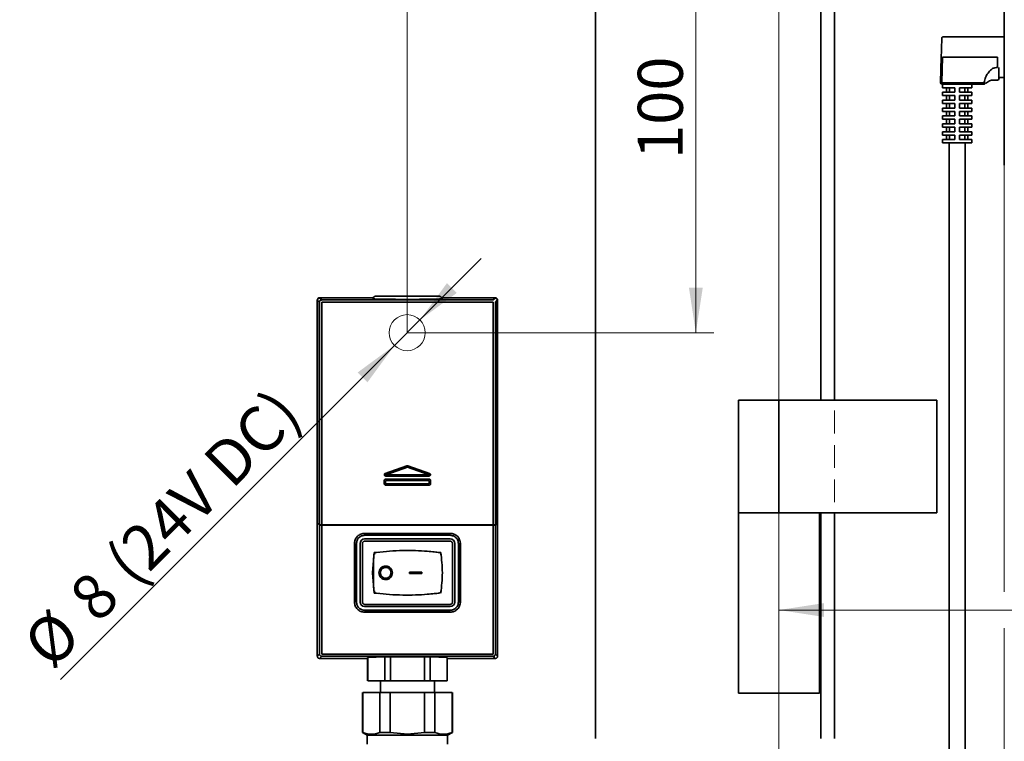
# Model space of a CAD drawing. Units: millimetres. Extents: x -219 to 571, y 0 to 293.
# Drawn here: x 165 to 220, y 80 to 120 of the extents above; entities that cross this region are included whole.
import ezdxf

# ---------------------------------------------------------------- set-up
doc = ezdxf.new("R2010")
doc.units = ezdxf.units.MM
doc.linetypes.add('CENTERX2', pattern=[20.32, 12.7, -2.54, 2.54, -2.54])
doc.linetypes.add('HIDDEN', pattern=[1.905, 1.27, -0.635])
doc.styles.add('SLDTEXTSTYLE0', font='TXT', dxfattribs={"width": 0.605})
doc.dimstyles.new('SLDDIMSTYLE0', dxfattribs={"dimtxt": 2.5, "dimasz": 2.5, "dimexe": 0, "dimexo": 0.0625, "dimtad": 1, "dimlfac": 4, "dimrnd": 1e-09, "dimzin": 12, "dimdsep": 46, "dimtxsty": 'SLDTEXTSTYLE0', "dimsah": 1, "dimcen": 0.09, "dimadec": 0, "dimazin": 3, "dimtfac": 1, "dimtdec": 3, "dimtofl": 0, "dimtmove": 0, "dimatfit": 3, "dimfxl": 0, "dimfrac": 2, "dimtolj": 1, "dimtzin": 12, "dimarcsym": 0})
doc.dimstyles.new('SLDDIMSTYLE2', dxfattribs={"dimtxt": 2.5, "dimasz": 2.5, "dimexe": 0, "dimexo": 0.0625, "dimtad": 1, "dimlfac": 4, "dimrnd": 1e-09, "dimzin": 12, "dimdsep": 46, "dimtxsty": 'SLDTEXTSTYLE0', "dimsah": 1, "dimcen": 0.09, "dimadec": 0, "dimazin": 3, "dimtol": 1, "dimtp": 1, "dimtm": 1, "dimtfac": 1, "dimtdec": 0, "dimtofl": 0, "dimtmove": 0, "dimatfit": 3, "dimfxl": 0, "dimfrac": 2, "dimtolj": 1, "dimarcsym": 0})
doc.dimstyles.new('SLDDIMSTYLE3', dxfattribs={"dimtxt": 2.5, "dimasz": 2.5, "dimexe": 0, "dimexo": 0.0625, "dimtad": 1, "dimdec": 0, "dimlfac": 4, "dimrnd": 1e-09, "dimzin": 12, "dimdsep": 46, "dimtxsty": 'SLDTEXTSTYLE0', "dimsah": 1, "dimcen": 0.09, "dimadec": 0, "dimazin": 3, "dimtfac": 1, "dimtdec": 3, "dimtofl": 0, "dimtmove": 0, "dimatfit": 3, "dimfxl": 0, "dimfrac": 2, "dimtolj": 1, "dimtzin": 12, "dimarcsym": 0})
doc.dimstyles.new('SLDDIMSTYLE5', dxfattribs={"dimtxt": 2.5, "dimasz": 2.5, "dimexe": 0, "dimexo": 0.0625, "dimtad": 1, "dimlfac": 4, "dimrnd": 1e-09, "dimzin": 12, "dimdsep": 46, "dimtxsty": 'SLDTEXTSTYLE0', "dimsah": 1, "dimcen": 0, "dimadec": 0, "dimazin": 3, "dimtfac": 1, "dimtdec": 3, "dimtmove": 0, "dimatfit": 3, "dimfxl": 0, "dimfrac": 2, "dimtolj": 1, "dimtzin": 12, "dimarcsym": 0})

# ---------------------------------------------------------------- blocks, each defined once
blk = doc.blocks.new('_D_11')
at = {"color": 250, "linetype": 'Continuous', "lineweight": 18}
for p, q in [((187.257, 103.536), (190.657, 106.936)), ((185.843, 102.122), (187.257, 103.536)), ((185.843, 102.122), (167.306, 83.586))]:
    blk.add_line(p, q, dxfattribs=at)
for points in [[(187.257, 103.536), (189.297, 105.032), (188.753, 105.576)], [(185.843, 102.122), (183.803, 100.626), (184.347, 100.082)]]:
    blk.add_solid(points, dxfattribs=at)
at = {"color": 250, "linetype": 'Continuous', "lineweight": 18, "char_height": 2.5, "attachment_point": 1, "rotation": 45, "style": 'SLDTEXTSTYLE0'}
for s, insert in [('(24V DC)', (169.635, 90.439)), ('8', (167.622, 88.425)), ('%%c', (165.049, 85.843))]:
    blk.add_mtext(s, dxfattribs=dict(at, insert=insert))
blk = doc.blocks.new('_D_12')
at = {"color": 250, "linetype": 'Continuous', "lineweight": 18}
for p, q in [((186.55, 102.829), (186.55, 148.868)), ((207.175, 94.829), (207.175, 148.868)), ((186.55, 147.868), (207.175, 147.868))]:
    blk.add_line(p, q, dxfattribs=at)
for points in [[(186.55, 147.868), (189.05, 147.484), (189.05, 148.253)], [(207.175, 147.868), (204.675, 148.253), (204.675, 147.484)]]:
    blk.add_solid(points, dxfattribs=at)
at = {"color": 250, "linetype": 'Continuous', "lineweight": 18, "insert": (194.953, 151.091), "char_height": 2.5, "attachment_point": 1, "style": 'SLDTEXTSTYLE0'}
blk.add_mtext('90', dxfattribs=at)
blk = doc.blocks.new('_D_13')
at = {"color": 250, "linetype": 'Continuous', "lineweight": 18}
for p, q in [((209.675, 127.829), (201.562, 127.829)), ((202.562, 102.829), (202.562, 127.829)), ((186.55, 102.829), (203.562, 102.829))]:
    blk.add_line(p, q, dxfattribs=at)
for points in [[(202.562, 127.829), (202.177, 125.329), (202.947, 125.329)], [(202.562, 102.829), (202.947, 105.329), (202.177, 105.329)]]:
    blk.add_solid(points, dxfattribs=at)
at = {"color": 250, "linetype": 'Continuous', "lineweight": 18, "insert": (199.339, 112.465), "char_height": 2.5, "attachment_point": 1, "rotation": 90, "style": 'SLDTEXTSTYLE0'}
blk.add_mtext('100', dxfattribs=at)
blk = doc.blocks.new('_D_14')
at = {"color": 250, "linetype": 'Continuous', "lineweight": 18}
for p, q in [((219.677, 113.473), (219.677, 88.447)), ((219.677, 86.447), (219.677, 74.719)), ((207.175, 80.829), (207.175, 74.719)), ((207.175, 75.719), (219.677, 75.719))]:
    blk.add_line(p, q, dxfattribs=at)
for points in [[(207.175, 75.719), (209.675, 75.335), (209.675, 76.104)], [(219.677, 75.719), (217.177, 76.104), (217.177, 75.335)]]:
    blk.add_solid(points, dxfattribs=at)
at = {"color": 250, "linetype": 'Continuous', "lineweight": 18, "insert": (211.516, 78.942), "char_height": 2.5, "attachment_point": 1, "style": 'SLDTEXTSTYLE0'}
blk.add_mtext('50', dxfattribs=at)
blk = doc.blocks.new('_D_16')
at = {"color": 250, "linetype": 'Continuous', "lineweight": 18}
for p, q in [((242.675, 112.579), (242.675, 86.447)), ((207.175, 87.447), (242.675, 87.447))]:
    blk.add_line(p, q, dxfattribs=at)
for points in [[(207.175, 87.447), (209.675, 87.063), (209.675, 87.832)], [(242.675, 87.447), (240.175, 87.832), (240.175, 87.063)]]:
    blk.add_solid(points, dxfattribs=at)
at = {"color": 250, "linetype": 'Continuous', "lineweight": 18, "char_height": 2.5, "attachment_point": 1, "style": 'SLDTEXTSTYLE0'}
for s, insert in [('142', (220.848, 90.67)), ('±1', (227.514, 90.67))]:
    blk.add_mtext(s, dxfattribs=dict(at, insert=insert))
blk = doc.blocks.new('_D_18')
at = {"color": 250, "linetype": 'Continuous', "lineweight": 18}
for p, q in [((207.175, 94.829), (207.175, 151.644)), ((234.675, 148.868), (234.675, 151.644)), ((207.175, 150.644), (234.675, 150.644)), ((234.675, 133.581), (234.675, 146.868))]:
    blk.add_line(p, q, dxfattribs=at)
for points in [[(207.175, 150.644), (209.675, 150.259), (209.675, 151.029)], [(234.675, 150.644), (232.175, 151.029), (232.175, 150.259)]]:
    blk.add_solid(points, dxfattribs=at)
at = {"color": 250, "linetype": 'Continuous', "lineweight": 18, "char_height": 2.5, "attachment_point": 1, "style": 'SLDTEXTSTYLE0'}
for s, insert in [('±1', (222.352, 153.867)), ('110', (215.685, 153.867))]:
    blk.add_mtext(s, dxfattribs=dict(at, insert=insert))
blk = doc.blocks.new('_D_20')
at = {"color": 250, "linetype": 'Continuous', "lineweight": 18}
for p, q in [((207.175, 94.829), (207.175, 145.743)), ((232.1, 134.842), (232.1, 145.743)), ((207.175, 144.743), (232.1, 144.743))]:
    blk.add_line(p, q, dxfattribs=at)
for points in [[(207.175, 144.743), (209.675, 144.359), (209.675, 145.128)], [(232.1, 144.743), (229.6, 145.128), (229.6, 144.359)]]:
    blk.add_solid(points, dxfattribs=at)
at = {"color": 250, "linetype": 'Continuous', "lineweight": 18, "insert": (216.773, 147.966), "char_height": 2.5, "attachment_point": 1, "style": 'SLDTEXTSTYLE0'}
blk.add_mtext('100', dxfattribs=at)

msp = doc.modelspace()

# ---------------------------------------------------------------- linework, layer by layer
at = {"color": 7, "linetype": 'Continuous', "lineweight": 35}
for p, q in [((196.9981, 140.3291), (196.9981, 80.3291)), ((209.4981, 99.0791), (209.4981, 127.8291)), ((210.2481, 127.0791), (210.2481, 99.0791)), ((219.6749, 122.435), (219.6749, 113.4732)), ((219.6729, 119.2402), (216.287, 119.2402)), ((219.6749, 119.2402), (219.6729, 119.2402)), ((216.1265, 116.7187), (216.1754, 118.1179)), ((219.3729, 116.9152), (219.3729, 117.5343)), ((219.4479, 116.9902), (219.6729, 116.9902)), ((219.6729, 116.9902), (219.6749, 116.9903)), ((216.2264, 116.6152), (218.5341, 116.6152)), ((216.2479, 116.6152), (216.2479, 116.4152)), ((216.4729, 116.4315), (216.4729, 116.1472)), ((216.4762, 116.1652), (216.4762, 116.4152)), ((216.6274, 116.4152), (216.6274, 116.1652)), ((216.9354, 116.4152), (216.9354, 116.1652)), ((217.1854, 116.1652), (217.1854, 116.4152)), ((217.4934, 116.1652), (217.4934, 116.4152)), ((217.6445, 116.4152), (217.6445, 116.1652)), ((217.6479, 116.149), (217.6479, 116.4333)), ((217.8729, 116.4152), (217.8729, 116.6152)), ((219.0915, 116.8402), (219.2979, 116.8402)), ((216.2479, 116.1652), (216.2479, 115.9777)), ((216.4729, 115.994), (216.4729, 115.7097)), ((216.4762, 115.7277), (216.4762, 115.9777)), ((216.6274, 115.9777), (216.6274, 115.7277)), ((216.9354, 115.9777), (216.9354, 115.7277)), ((217.1854, 115.7277), (217.1854, 115.9777)), ((217.4934, 115.7277), (217.4934, 115.9777)), ((217.6445, 115.9777), (217.6445, 115.7277)), ((217.6479, 115.7115), (217.6479, 115.9958)), ((217.8729, 115.9777), (217.8729, 116.1652)), ((216.2479, 115.7277), (216.2479, 115.5402)), ((216.2479, 115.2902), (216.2479, 115.1027)), ((216.4729, 115.5565), (216.4729, 115.2722)), ((216.4762, 115.2902), (216.4762, 115.5402)), ((216.6274, 115.5402), (216.6274, 115.2902)), ((216.9354, 115.5402), (216.9354, 115.2902)), ((217.1854, 115.2902), (217.1854, 115.5402)), ((217.4934, 115.2902), (217.4934, 115.5402)), ((217.6445, 115.5402), (217.6445, 115.2902)), ((217.6479, 115.274), (217.6479, 115.5583)), ((217.8729, 115.5402), (217.8729, 115.7277)), ((217.8729, 115.1027), (217.8729, 115.2902)), ((216.2479, 114.8527), (216.2479, 114.6652)), ((216.4729, 115.119), (216.4729, 114.8347)), ((216.4762, 114.8527), (216.4762, 115.1027)), ((216.6274, 115.1027), (216.6274, 114.8527)), ((216.9354, 115.1027), (216.9354, 114.8527)), ((217.1854, 114.8527), (217.1854, 115.1027)), ((217.4934, 114.8527), (217.4934, 115.1027)), ((217.6445, 115.1027), (217.6445, 114.8527)), ((217.6479, 114.8365), (217.6479, 115.1208)), ((217.8729, 114.6652), (217.8729, 114.8527)), ((216.2479, 114.4152), (216.2479, 114.2277)), ((216.4729, 114.6815), (216.4729, 114.3972)), ((216.4729, 114.244), (216.4729, 113.9597)), ((216.4762, 114.4152), (216.4762, 114.6652)), ((216.4762, 113.9777), (216.4762, 114.2277)), ((216.6274, 114.6652), (216.6274, 114.4152)), ((216.6274, 114.2277), (216.6274, 113.9777)), ((216.9354, 114.6652), (216.9354, 114.4152)), ((216.9354, 114.2277), (216.9354, 113.9777)), ((217.1854, 114.4152), (217.1854, 114.6652)), ((217.1854, 113.9777), (217.1854, 114.2277)), ((217.4934, 114.4152), (217.4934, 114.6652)), ((217.4934, 113.9777), (217.4934, 114.2277)), ((217.6445, 114.6652), (217.6445, 114.4152)), ((217.6445, 114.2277), (217.6445, 113.9777)), ((217.6479, 114.399), (217.6479, 114.6833)), ((217.6479, 113.9615), (217.6479, 114.2458)), ((217.8729, 114.2277), (217.8729, 114.4152)), ((216.2479, 113.9777), (216.2479, 113.7902)), ((216.4729, 113.8065), (216.4729, 113.5222)), ((216.4762, 113.5402), (216.4762, 113.7902)), ((216.6274, 113.7902), (216.6274, 113.5402)), ((216.9354, 113.7902), (216.9354, 113.5402)), ((217.1854, 113.5402), (217.1854, 113.7902)), ((217.4934, 113.5402), (217.4934, 113.7902)), ((217.6445, 113.7902), (217.6445, 113.5402)), ((217.6479, 113.524), (217.6479, 113.8083)), ((217.8729, 113.7902), (217.8729, 113.9777)), ((216.2479, 113.5402), (216.2479, 113.3652)), ((216.6229, 113.3993), (216.6229, 75.0125)), ((217.4979, 75.0125), (217.4979, 113.3652)), ((217.8729, 113.3652), (217.8729, 113.5402)), ((219.6749, 112.2336), (219.6749, 112.1368)), ((181.5604, 104.6375), (181.5604, 84.8875)), ((181.5729, 104.6245), (181.5729, 92.3727)), ((181.6798, 92.1675), (181.6798, 104.5175)), ((184.6483, 104.7625), (181.6854, 104.7625)), ((191.4354, 104.7625), (188.4724, 104.7625)), ((191.4409, 104.5175), (191.4409, 92.1675)), ((191.5479, 92.3727), (191.5479, 104.6245)), ((191.5604, 84.8875), (191.5604, 104.6375)), ((204.9249, 99.0791), (204.9249, 92.8291)), ((207.1749, 99.0791), (204.9249, 99.0791)), ((215.9249, 99.0791), (207.1749, 99.0791)), ((215.9249, 99.0791), (215.9249, 92.8291)), ((204.9249, 92.8291), (204.9249, 82.8291)), ((207.1749, 92.8291), (204.9249, 92.8291)), ((215.9249, 92.8291), (207.1749, 92.8291)), ((209.4249, 82.8291), (209.4249, 92.8291)), ((209.4981, 80.3291), (209.4981, 92.8291)), ((210.2481, 92.8291), (210.2481, 80.3291)), ((181.6804, 92.1556), (181.5745, 92.2615)), ((181.5745, 92.2615), (181.5859, 92.2615)), ((181.5746, 92.2727), (181.6798, 92.1675)), ((181.6804, 85.0075), (181.6804, 92.1556)), ((181.7956, 92.1654), (181.8054, 92.1556)), ((181.8048, 92.1653), (191.316, 92.1653)), ((181.8054, 92.1556), (181.8054, 92.1653)), ((181.8054, 92.1556), (191.3154, 92.1556)), ((191.3154, 92.1534), (181.8054, 92.1534)), ((191.3154, 92.1556), (191.3252, 92.1654)), ((191.3154, 92.1556), (191.3154, 92.1653)), ((191.5462, 92.2615), (191.4403, 92.1556)), ((191.4403, 92.1556), (191.4403, 85.0075)), ((191.4409, 92.1675), (191.5462, 92.2727)), ((191.5349, 92.2615), (191.5462, 92.2615)), ((188.9354, 91.3875), (184.1854, 91.3875)), ((188.9343, 91.5903), (184.1864, 91.5903)), ((183.7326, 91.1365), (183.7326, 87.8886)), ((183.9354, 91.1375), (183.9354, 87.8875)), ((189.1854, 87.8875), (189.1854, 91.1375)), ((189.3881, 87.8886), (189.3881, 91.1365)), ((184.6229, 89.5125), (184.7077, 90.6371)), ((184.6854, 90.3419), (184.6854, 88.6832)), ((184.7027, 90.5142), (184.6924, 90.4344)), ((184.7077, 90.6371), (184.9766, 90.6553)), ((184.8156, 90.6388), (184.8371, 90.6415)), ((187.9651, 90.6675), (188.4131, 90.6371)), ((184.7077, 88.3879), (184.6229, 89.5125)), ((186.6764, 89.55), (186.6764, 89.475)), ((186.6764, 89.55), (187.3598, 89.55)), ((186.6764, 89.475), (187.3598, 89.475)), ((187.3598, 89.475), (187.3598, 89.55)), ((187.3598, 89.55), (187.361, 89.55)), ((187.3598, 89.475), (187.361, 89.475)), ((187.361, 89.475), (187.361, 89.55)), ((184.7027, 88.5108), (184.6924, 88.5907)), ((184.9763, 88.3697), (184.7077, 88.3879)), ((184.8371, 88.3835), (184.8156, 88.3863)), ((184.1854, 87.6375), (188.9354, 87.6375)), ((184.1864, 87.4348), (188.9343, 87.4348)), ((181.6854, 84.7625), (184.3479, 84.7625)), ((184.3553, 84.817), (184.3479, 84.8138)), ((184.3479, 84.8138), (184.3479, 83.5289)), ((184.3553, 84.817), (185.3014, 84.8456)), ((184.3553, 83.5289), (184.3553, 84.817)), ((185.6143, 84.8487), (185.3014, 84.8456)), ((185.3014, 84.8456), (185.3014, 83.5289)), ((185.6143, 84.8487), (187.5065, 84.8487)), ((185.6143, 83.5289), (185.6143, 84.8487)), ((187.8194, 84.8456), (187.5065, 84.8487)), ((187.5065, 84.8487), (187.5065, 83.5289)), ((187.8194, 84.8456), (188.7655, 84.817)), ((187.8194, 83.5289), (187.8194, 84.8456)), ((188.7729, 84.8138), (188.7655, 84.817)), ((188.7655, 84.817), (188.7655, 83.5289)), ((188.7729, 83.5289), (188.7729, 84.8138)), ((188.7729, 84.7625), (191.4354, 84.7625)), ((185.3014, 83.5289), (184.3553, 83.5289)), ((185.0604, 83.5289), (185.0604, 82.8779)), ((185.3014, 83.5289), (185.6143, 83.5289)), ((187.5065, 83.5289), (185.6143, 83.5289)), ((187.8194, 83.5289), (187.5065, 83.5289)), ((188.7655, 83.5289), (187.8194, 83.5289)), ((188.0604, 82.8779), (188.0604, 83.5289)), ((184.0604, 82.8779), (184.0604, 80.6617)), ((184.0827, 82.8779), (184.0827, 80.6617)), ((184.0827, 82.8779), (185.0327, 82.8779)), ((185.0327, 82.8779), (185.0327, 80.6617)), ((185.0327, 82.8779), (185.6105, 82.8779)), ((185.6105, 82.8779), (185.6105, 80.6617)), ((185.6105, 82.8779), (187.5103, 82.8779)), ((187.5103, 82.8779), (187.5103, 80.6617)), ((187.5103, 82.8779), (188.0881, 82.8779)), ((188.0881, 82.8779), (188.0881, 80.6617)), ((188.0881, 82.8779), (189.038, 82.8779)), ((189.038, 80.6617), (189.038, 82.8779)), ((189.0604, 80.6617), (189.0604, 82.8779)), ((209.4249, 82.8291), (204.9249, 82.8291)), ((184.0604, 80.6617), (184.3354, 80.5029)), ((184.0604, 80.6617), (184.0827, 80.6617)), ((184.3354, 80.5029), (184.3354, 80.0029)), ((184.3354, 80.5029), (186.5604, 80.5029)), ((185.0327, 80.6617), (185.6105, 80.6617)), ((185.6105, 80.6617), (186.5604, 80.5535)), ((186.5604, 80.5535), (187.5103, 80.6617)), ((186.5604, 80.5029), (188.7854, 80.5029)), ((187.5103, 80.6617), (188.0881, 80.6617)), ((188.7854, 80.5029), (189.0604, 80.6617)), ((188.7854, 80.0029), (188.7854, 80.5029)), ((189.0604, 80.6617), (189.038, 80.6617))]:
    msp.add_line(p, q, dxfattribs=at)
at = {"color": 7, "linetype": 'HIDDEN', "lineweight": 18}
for p, q in [((210.2481, 127.0791), (210.2481, 80.3291)), ((210.2481, 99.0791), (215.9249, 99.0791)), ((215.9249, 99.0791), (215.9249, 92.8291)), ((215.9249, 92.8291), (210.2481, 92.8291))]:
    msp.add_line(p, q, dxfattribs=at)
at = {"color": 8, "linetype": 'Continuous', "lineweight": 35}
for p, q in [((219.6729, 118.1152), (219.6729, 119.2402)), ((216.2014, 116.7161), (216.2503, 118.1152)), ((216.2503, 118.1152), (219.2979, 118.1152)), ((219.2979, 118.1152), (219.2979, 117.5343)), ((219.6729, 116.9902), (219.6729, 118.1152)), ((219.2979, 117.5343), (219.2229, 117.5343)), ((218.5341, 116.6902), (216.2264, 116.6902)), ((218.5596, 116.7152), (218.559, 116.7116)), ((181.5735, 104.6245), (181.5604, 104.6375)), ((181.5729, 104.6245), (181.6798, 104.5175)), ((181.6854, 104.7625), (181.6985, 104.7494)), ((181.6985, 104.7494), (181.6979, 104.7494)), ((181.6979, 104.7494), (181.8048, 104.6425)), ((181.8048, 104.6425), (191.316, 104.6425)), ((181.8048, 104.5175), (181.8048, 92.1653)), ((181.8048, 104.5175), (191.316, 104.5175)), ((191.316, 104.6425), (191.4229, 104.7494)), ((191.316, 92.1653), (191.316, 104.5175)), ((191.4223, 104.7494), (191.4354, 104.7625)), ((191.4229, 104.7494), (191.4223, 104.7494)), ((191.4409, 104.5175), (191.5479, 104.6245)), ((191.5604, 104.6375), (191.5473, 104.6245)), ((207.1749, 99.0791), (207.1749, 92.8291)), ((185.3344, 95.0242), (186.5356, 95.4457)), ((186.548, 95.4103), (185.3468, 94.9889)), ((185.347, 94.9889), (186.548, 95.4103)), ((185.3594, 94.9535), (186.5604, 95.3749)), ((186.5356, 95.4457), (186.5604, 95.4499)), ((186.548, 95.4103), (186.548, 95.4103)), ((186.5604, 95.4499), (186.5852, 95.4457)), ((186.5604, 95.3749), (187.7614, 94.9535)), ((186.5728, 95.4103), (186.5739, 95.4133)), ((186.5728, 95.4103), (187.7738, 94.9889)), ((187.7739, 94.9889), (186.5728, 95.4103)), ((186.5728, 95.4103), (186.5728, 95.4103)), ((186.5852, 95.4457), (187.7863, 95.0242)), ((185.2735, 94.4535), (185.2735, 94.6272)), ((185.311, 94.4535), (185.311, 94.6272)), ((185.311, 94.6272), (185.311, 94.4535)), ((185.311, 94.6272), (185.311, 94.6272)), ((185.3468, 94.9889), (185.347, 94.9889)), ((185.3485, 94.7022), (187.7722, 94.7022)), ((185.3485, 94.6647), (187.7722, 94.6647)), ((187.7722, 94.6647), (185.3485, 94.6647)), ((185.3485, 94.6647), (185.3485, 94.6647)), ((185.3485, 94.4535), (185.3485, 94.6272)), ((185.3485, 94.6272), (187.7722, 94.6272)), ((185.3593, 94.916), (187.7615, 94.916)), ((185.3593, 94.916), (185.3594, 94.916)), ((187.7615, 94.8785), (185.3593, 94.8785)), ((187.7614, 94.9535), (185.3594, 94.9535)), ((187.7614, 94.916), (185.3594, 94.916)), ((187.7615, 94.916), (187.7614, 94.916)), ((187.7722, 94.6647), (187.7722, 94.6647)), ((187.7722, 94.6272), (187.7722, 94.4535)), ((187.7738, 94.9889), (187.7739, 94.9889)), ((187.8097, 94.6272), (187.8097, 94.4535)), ((187.8097, 94.4535), (187.8097, 94.6272)), ((187.8097, 94.6272), (187.8097, 94.6272)), ((187.8472, 94.6272), (187.8472, 94.4535)), ((185.311, 94.4535), (185.311, 94.4535)), ((187.7722, 94.4535), (185.3485, 94.4535)), ((187.7722, 94.416), (185.3485, 94.416)), ((185.3485, 94.416), (187.7722, 94.416)), ((185.3485, 94.416), (185.3485, 94.416)), ((187.7722, 94.3785), (185.3485, 94.3785)), ((187.7722, 94.416), (187.7722, 94.416)), ((187.8097, 94.4535), (187.8097, 94.4535)), ((181.8054, 85.0075), (181.8054, 92.1534)), ((191.3154, 92.1534), (191.3154, 85.0075)), ((184.1854, 91.2625), (188.9354, 91.2625)), ((184.1864, 91.6989), (188.9344, 91.6989)), ((184.1864, 91.6365), (188.9344, 91.6365)), ((184.1864, 91.6364), (184.1864, 91.6365)), ((188.9343, 91.6364), (184.1864, 91.6364)), ((188.9343, 91.6364), (188.9344, 91.6365)), ((183.624, 87.8885), (183.624, 91.1365)), ((183.6865, 87.8885), (183.6865, 91.1365)), ((183.6865, 91.1365), (183.6865, 87.8886)), ((183.6865, 91.1365), (183.6865, 91.1365)), ((184.0604, 87.8875), (184.0604, 91.1375)), ((189.0604, 91.1375), (189.0604, 87.8875)), ((189.4343, 91.1365), (189.4343, 87.8885)), ((189.4343, 87.8886), (189.4343, 91.1365)), ((189.4343, 91.1365), (189.4343, 91.1365)), ((189.4968, 91.1365), (189.4968, 87.8885)), ((183.6865, 87.8886), (183.6865, 87.8885)), ((188.9354, 87.7625), (184.1854, 87.7625)), ((189.4343, 87.8886), (189.4343, 87.8885)), ((188.9344, 87.3886), (184.1864, 87.3886)), ((184.1864, 87.3886), (188.9343, 87.3886)), ((184.1864, 87.3886), (184.1864, 87.3886)), ((188.9344, 87.3261), (184.1864, 87.3261)), ((188.9343, 87.3886), (188.9344, 87.3886)), ((181.5604, 84.8875), (181.6804, 85.0075)), ((181.8054, 84.8826), (181.6854, 84.7625)), ((191.3154, 85.0075), (181.8054, 85.0075)), ((191.3154, 84.8826), (181.8054, 84.8826)), ((191.4354, 84.7625), (191.3154, 84.8826)), ((191.4403, 85.0075), (191.5604, 84.8875))]:
    msp.add_line(p, q, dxfattribs=at)
at = {"color": 250, "linetype": 'CENTERX2', "lineweight": 18}
msp.add_line((207.1749, 80.8291), (207.1749, 94.8291), dxfattribs=at)
at = {"color": 250, "linetype": 'Continuous', "lineweight": 18}
msp.add_circle((186.5499, 102.8291), 1, dxfattribs=at)
at = {"color": 7, "linetype": 'Continuous', "lineweight": 35}
for centre, radius, start, end in [((219.2979, 116.9152), 0.075, 270, 360), ((219.4479, 116.9152), 0.075, 90.00003, 180), ((216.2264, 116.7152), 0.1, 178, 270), ((219.7249, 112.1368), 0.05, 180, 197.35465), ((184.8479, 104.6119), 0.25, 90, 155.42927), ((188.2729, 104.6119), 0.25, 25.23446, 90), ((184.1854, 91.1375), 0.25, 90, 180), ((188.9354, 91.1375), 0.25, 0, 90), ((184.1854, 87.8875), 0.25, 180, 270), ((188.9354, 87.8875), 0.25, 270, 0)]:
    msp.add_arc(centre, radius, start, end, dxfattribs=at)
for centre, start_param, end_param in [((181.5746, 92.3239), 2.0766022, 3.1241394), ((191.5462, 92.3239), 3.1590459, 4.0910637)]:
    msp.add_ellipse(centre, major_axis=(0, 0.0625), ratio=0.0174551, start_param=start_param, end_param=end_param, dxfattribs=at)
for points, knots in [([(216.1754, 118.1179), (216.1788, 118.2171), (216.1867, 118.4419), (216.1962, 118.7143), (216.2033, 118.9194), (216.2081, 119.0544), (216.2114, 119.1492), (216.2118, 119.1616), (216.212, 119.1679)], [0, 0, 0, 0, 0.1806896, 0.4092208, 0.5429371, 0.6879539, 0.8416179, 1, 1, 1, 1]), ([(216.287, 119.2402), (216.2777, 119.2392), (216.2585, 119.2372), (216.2336, 119.2205), (216.2161, 119.1962), (216.2133, 119.1771), (216.212, 119.1679)], [0, 0, 0, 0, 0.2405541, 0.5, 0.7594459, 1, 1, 1, 1]), ([(218.6328, 116.7006), (218.6298, 116.689), (218.6238, 116.6659), (218.6005, 116.638), (218.5696, 116.619), (218.5459, 116.6165), (218.5341, 116.6152)], [0, 0, 0, 0, 0.2505985, 0.5008671, 0.7503483, 1, 1, 1, 1]), ([(218.5341, 116.6152), (218.5459, 116.6165), (218.5696, 116.619), (218.6004, 116.638), (218.6239, 116.6658), (218.6298, 116.689), (218.6328, 116.7006)], [0, 0, 0, 0, 0.249415, 0.499225, 0.7492078, 1, 1, 1, 1]), ([(218.5341, 116.6152), (218.5473, 116.6152), (218.5737, 116.6152), (218.576, 116.6152), (218.5771, 116.6152)], [0, 0, 0, 0, 0.4999987, 1, 1, 1, 1]), ([(218.6486, 116.6452), (218.6782, 116.674), (218.7381, 116.7322), (218.8485, 116.7931), (218.9677, 116.833), (219.0504, 116.8378), (219.0913, 116.8402)], [0, 0, 0, 0, 0.2485924, 0.5017516, 0.7540063, 1, 1, 1, 1]), ([(219.6749, 113.4732), (219.6749, 113.3113), (219.6749, 112.9878), (219.6749, 112.5797), (219.6749, 112.293), (219.6749, 112.2534), (219.6749, 112.2336)], [0, 0, 0, 0, 0.2505681, 0.5006082, 0.7502824, 1, 1, 1, 1]), ([(181.6854, 104.7625), (181.669, 104.7606), (181.6362, 104.7569), (181.5949, 104.728), (181.566, 104.6867), (181.5623, 104.6539), (181.5604, 104.6375)], [0, 0, 0, 0, 0.2500096, 0.5, 0.7499904, 1, 1, 1, 1]), ([(181.6979, 104.7494), (181.6815, 104.7476), (181.6487, 104.7438), (181.6074, 104.7149), (181.5785, 104.6736), (181.5748, 104.6408), (181.5729, 104.6245)], [0, 0, 0, 0, 0.2500093, 0.4999996, 0.74999, 1, 1, 1, 1]), ([(188.4891, 104.7112), (188.4935, 104.7107), (188.53, 104.7064), (188.3874, 104.6983), (188.0599, 104.6884), (187.543, 104.6811), (187.0145, 104.6777), (186.5105, 104.6769), (186.0055, 104.678), (185.445, 104.6825), (184.9704, 104.6905), (184.6658, 104.7005), (184.6401, 104.7078), (184.628, 104.7113)], [0, 0, 0, 0, 0.0150096, 0.1216315, 0.2282787, 0.3350257, 0.4419031, 0.5000298, 0.5827031, 0.6896826, 0.7966539, 0.9035086, 1, 1, 1, 1]), ([(191.5479, 104.6245), (191.546, 104.6408), (191.5422, 104.6736), (191.5133, 104.7149), (191.472, 104.7438), (191.4393, 104.7476), (191.4229, 104.7494)], [0, 0, 0, 0, 0.2500101, 0.5000006, 0.7499908, 1, 1, 1, 1]), ([(191.5604, 104.6375), (191.5585, 104.6539), (191.5547, 104.6867), (191.5258, 104.728), (191.4845, 104.7569), (191.4518, 104.7606), (191.4354, 104.7625)], [0, 0, 0, 0, 0.2500096, 0.5, 0.7499904, 1, 1, 1, 1]), ([(187.7995, 94.9534), (187.7992, 94.9566), (187.7986, 94.9635), (187.794, 94.9737), (187.7859, 94.9833), (187.778, 94.9869), (187.7739, 94.9889)], [0, 0, 0, 0, 0.2090362, 0.4451242, 0.7086857, 1, 1, 1, 1]), ([(181.5746, 92.2727), (181.5745, 92.2734), (181.5742, 92.2748), (181.5738, 92.2833), (181.5736, 92.2952), (181.5732, 92.3137), (181.573, 92.3399), (181.5729, 92.3623), (181.5729, 92.3727)], [0, 0, 0, 0, 0.1541565, 0.3000488, 0.4376713, 0.5670185, 0.7999094, 1, 1, 1, 1]), ([(191.5462, 92.2727), (191.5464, 92.2742), (191.5467, 92.2766), (191.5471, 92.2891), (191.5474, 92.3019), (191.5476, 92.3178), (191.5478, 92.3409), (191.5479, 92.3603), (191.5479, 92.3727)], [0, 0, 0, 0, 0.2397039, 0.3669977, 0.5000222, 0.6271737, 0.7603298, 1, 1, 1, 1]), ([(181.8048, 92.1653), (181.7893, 92.1654), (181.7654, 92.1654), (181.7365, 92.1657), (181.7169, 92.1659), (181.7006, 92.1663), (181.6847, 92.1668), (181.6817, 92.1672), (181.6798, 92.1675)], [0, 0, 0, 0, 0.2396702, 0.3669529, 0.4999732, 0.6271284, 0.7602961, 1, 1, 1, 1]), ([(181.8054, 92.1534), (181.7924, 92.1535), (181.7644, 92.1535), (181.7317, 92.1539), (181.7085, 92.1543), (181.6936, 92.1546), (181.683, 92.1551), (181.6813, 92.1554), (181.6804, 92.1556)], [0, 0, 0, 0, 0.2000906, 0.4329815, 0.5623287, 0.6999512, 0.8458435, 1, 1, 1, 1]), ([(191.4403, 92.1556), (191.4395, 92.1554), (191.4378, 92.1551), (191.4271, 92.1546), (191.4123, 92.1543), (191.3891, 92.1539), (191.3563, 92.1535), (191.3283, 92.1535), (191.3154, 92.1534)], [0, 0, 0, 0, 0.1541565, 0.3000488, 0.4376713, 0.5670185, 0.7999094, 1, 1, 1, 1]), ([(191.316, 92.1653), (191.3289, 92.1654), (191.3569, 92.1654), (191.3897, 92.1658), (191.4129, 92.1662), (191.4277, 92.1665), (191.4384, 92.167), (191.4401, 92.1673), (191.4409, 92.1675)], [0, 0, 0, 0, 0.2000906, 0.4329815, 0.5623287, 0.6999512, 0.8458435, 1, 1, 1, 1]), ([(184.1864, 91.5903), (184.127, 91.5835), (184.0081, 91.5699), (183.8582, 91.4651), (183.7531, 91.3151), (183.7395, 91.1961), (183.7326, 91.1365)], [0, 0, 0, 0, 0.2499143, 0.4996211, 0.7494654, 1, 1, 1, 1]), ([(189.3881, 91.1365), (189.3813, 91.1959), (189.3677, 91.3148), (189.2629, 91.4647), (189.113, 91.5698), (188.9939, 91.5834), (188.9343, 91.5903)], [0, 0, 0, 0, 0.2499143, 0.4996211, 0.7494654, 1, 1, 1, 1]), ([(184.8371, 90.6415), (185.0836, 90.6688), (185.5769, 90.7233), (186.3071, 90.7532), (187.0136, 90.7495), (187.4456, 90.7204), (187.6619, 90.7058)], [0, 0, 0, 0, 0.2503934, 0.5011472, 0.7502458, 1, 1, 1, 1]), ([(187.6619, 90.7058), (187.8021, 90.693), (188.0832, 90.6675), (188.2414, 90.647), (188.3207, 90.6368)], [0, 0, 0, 0, 0.4990424, 1, 1, 1, 1]), ([(184.7135, 90.591), (184.7131, 90.5889), (184.7127, 90.5858), (184.7104, 90.5698), (184.7084, 90.5555), (184.7066, 90.5429), (184.7057, 90.5366), (184.7051, 90.532), (184.7045, 90.5273), (184.7036, 90.5206), (184.7031, 90.5169), (184.7027, 90.5142)], [0, 0, 0, 0, 0.4989804, 0.7490958, 0.8742746, 0.9104285, 0.9245042, 0.9371479, 0.9499452, 0.9639961, 1, 1, 1, 1]), ([(184.7944, 90.636), (184.7792, 90.6326), (184.7479, 90.6254), (184.7252, 90.6027), (184.7135, 90.591)], [0, 0, 0, 0, 0.4834473, 1, 1, 1, 1]), ([(184.7293, 90.5175), (184.7307, 90.5321), (184.7337, 90.5622), (184.758, 90.602), (184.7939, 90.6314), (184.823, 90.6382), (184.8371, 90.6415)], [0, 0, 0, 0, 0.241645, 0.5, 0.758355, 1, 1, 1, 1]), ([(188.4077, 90.5882), (188.3956, 90.6005), (188.3713, 90.6252), (188.3375, 90.6329), (188.3207, 90.6368)], [0, 0, 0, 0, 0.499617, 1, 1, 1, 1]), ([(188.4182, 90.5136), (188.4176, 90.5177), (188.4165, 90.5257), (188.4147, 90.5388), (188.413, 90.551), (188.4101, 90.5715), (188.4088, 90.5808), (188.4077, 90.5882)], [0, 0, 0, 0, 0.1247013, 0.2409335, 0.362632, 0.5021036, 1, 1, 1, 1]), ([(184.9811, 89.5131), (184.9868, 89.5622), (184.9981, 89.6603), (185.085, 89.7851), (185.2092, 89.868), (185.3563, 89.8975), (185.4787, 89.8722), (185.5651, 89.8259), (185.6398, 89.7628), (185.7107, 89.6585), (185.7221, 89.5609), (185.7277, 89.5125)], [0, 0, 0, 0, 0.1250104, 0.2501616, 0.3751036, 0.5001878, 0.6251865, 0.688422, 0.750952, 0.8764225, 1, 1, 1, 1]), ([(185.6535, 89.5125), (185.6494, 89.5513), (185.6411, 89.6291), (185.5721, 89.7277), (185.4909, 89.7842), (185.4161, 89.8084), (185.3381, 89.8163), (185.2591, 89.801), (185.1894, 89.7646), (185.1285, 89.7147), (185.0839, 89.6478), (185.0594, 89.5728), (185.0571, 89.5335), (185.056, 89.514)], [0, 0, 0, 0, 0.12317023, 0.24725202, 0.37265203, 0.43537823, 0.49816626, 0.62348867, 0.68638737, 0.74912321, 0.87442995, 0.93746463, 1, 1, 1, 1]), ([(185.3577, 89.8124), (185.3184, 89.8082), (185.2593, 89.802), (185.1895, 89.7644), (185.1286, 89.7148), (185.0839, 89.6478), (185.0595, 89.5728), (185.0572, 89.5335), (185.056, 89.514)], [0, 0, 0, 0, 0.2497879, 0.3751692, 0.5001639, 0.7498393, 0.8752909, 1, 1, 1, 1]), ([(185.7281, 89.5125), (185.7224, 89.561), (185.7111, 89.6586), (185.6402, 89.7626), (185.5653, 89.8263), (185.4793, 89.87), (185.4042, 89.897), (185.3564, 89.8875), (185.3564, 89.8875)], [0, 0, 0, 0, 0.24718102, 0.49818173, 0.62326896, 0.74982072, 0.99995974, 1, 1, 1, 1]), ([(185.7277, 89.5125), (185.7219, 89.4637), (185.7102, 89.3657), (185.6254, 89.2402), (185.5019, 89.157), (185.3551, 89.1281), (185.2079, 89.1571), (185.0844, 89.2411), (184.9975, 89.3657), (184.9866, 89.464), (184.9811, 89.5131)], [0, 0, 0, 0, 0.1246452, 0.2499598, 0.3750288, 0.4999266, 0.624965, 0.7499023, 0.874926, 1, 1, 1, 1]), ([(185.056, 89.514), (185.0603, 89.4746), (185.0669, 89.4154), (185.1044, 89.3456), (185.1539, 89.2846), (185.2373, 89.2291), (185.3547, 89.2044), (185.4529, 89.2247), (185.5222, 89.2613), (185.5825, 89.3113), (185.6389, 89.3952), (185.6486, 89.4735), (185.6535, 89.5125)], [0, 0, 0, 0, 0.1250474, 0.1881213, 0.2503758, 0.3753273, 0.5000699, 0.6250548, 0.688337, 0.7504377, 0.875438, 1, 1, 1, 1]), ([(185.056, 89.514), (185.0604, 89.4746), (185.0669, 89.4154), (185.1044, 89.3455), (185.154, 89.2849), (185.2374, 89.2268), (185.3157, 89.2173), (185.3547, 89.2126)], [0, 0, 0, 0, 0.2500691, 0.3762398, 0.500734, 0.7506929, 1, 1, 1, 1]), ([(185.3565, 89.138), (185.405, 89.1435), (185.5025, 89.1546), (185.6257, 89.2409), (185.7106, 89.3655), (185.7223, 89.4636), (185.7281, 89.5125)], [0, 0, 0, 0, 0.2482921, 0.499024, 0.7501994, 1, 1, 1, 1]), ([(184.7135, 88.4341), (184.7131, 88.4362), (184.7127, 88.4393), (184.7104, 88.4552), (184.7084, 88.4695), (184.7066, 88.482), (184.7058, 88.4884), (184.7051, 88.493), (184.7045, 88.4977), (184.7036, 88.5044), (184.7031, 88.5081), (184.7027, 88.5108)], [0, 0, 0, 0, 0.4992419, 0.7485684, 0.8735289, 0.9100343, 0.9242527, 0.9370269, 0.9498263, 0.9638881, 1, 1, 1, 1]), ([(184.8371, 88.3835), (184.823, 88.3868), (184.7939, 88.3936), (184.758, 88.4231), (184.7337, 88.4628), (184.7307, 88.493), (184.7293, 88.5076)], [0, 0, 0, 0, 0.241645, 0.5, 0.758355, 1, 1, 1, 1]), ([(188.4182, 88.5114), (188.4176, 88.5073), (188.4165, 88.4993), (188.4147, 88.4863), (188.413, 88.4741), (188.4101, 88.4536), (188.4088, 88.4442), (188.4077, 88.4369)], [0, 0, 0, 0, 0.1246216, 0.2408228, 0.3625251, 0.5020125, 1, 1, 1, 1]), ([(184.7135, 88.4341), (184.7252, 88.4223), (184.7479, 88.3996), (184.7792, 88.3925), (184.7944, 88.389)], [0, 0, 0, 0, 0.5165527, 1, 1, 1, 1]), ([(187.6619, 88.3193), (187.445, 88.3046), (187.0109, 88.2754), (186.3035, 88.2719), (185.5739, 88.302), (185.0829, 88.3563), (184.8371, 88.3835)], [0, 0, 0, 0, 0.2504404, 0.5012249, 0.7502738, 1, 1, 1, 1]), ([(186.8336, 88.281), (186.7425, 88.2715), (186.5764, 88.2541), (186.4102, 88.2704), (186.3351, 88.2778)], [0, 0, 0, 0, 0.5480996, 1, 1, 1, 1]), ([(188.3207, 88.3883), (188.2414, 88.378), (188.0832, 88.3576), (187.8021, 88.332), (187.6619, 88.3193)], [0, 0, 0, 0, 0.5009576, 1, 1, 1, 1]), ([(188.3207, 88.3883), (188.3376, 88.3922), (188.3713, 88.3999), (188.3956, 88.4246), (188.4077, 88.4369)], [0, 0, 0, 0, 0.5016875, 1, 1, 1, 1]), ([(183.7326, 87.8886), (183.7394, 87.8291), (183.7531, 87.7103), (183.8578, 87.5603), (184.0078, 87.4553), (184.1268, 87.4416), (184.1864, 87.4348)], [0, 0, 0, 0, 0.2499143, 0.4996211, 0.7494654, 1, 1, 1, 1]), ([(188.9343, 87.4348), (188.9938, 87.4416), (189.1126, 87.4552), (189.2626, 87.56), (189.3676, 87.7099), (189.3813, 87.829), (189.3881, 87.8886)], [0, 0, 0, 0, 0.2499143, 0.4996211, 0.7494654, 1, 1, 1, 1]), ([(181.5604, 84.8875), (181.5623, 84.8711), (181.566, 84.8384), (181.5949, 84.7971), (181.6362, 84.7682), (181.669, 84.7644), (181.6854, 84.7625)], [0, 0, 0, 0, 0.2500096, 0.5, 0.7499904, 1, 1, 1, 1]), ([(191.4354, 84.7625), (191.4518, 84.7644), (191.4845, 84.7682), (191.5258, 84.7971), (191.5547, 84.8384), (191.5585, 84.8711), (191.5604, 84.8875)], [0, 0, 0, 0, 0.2500096, 0.5, 0.7499904, 1, 1, 1, 1]), ([(184.0827, 80.6617), (184.2405, 80.6077), (184.5571, 80.4993), (184.8738, 80.6075), (185.0327, 80.6617)], [0, 0, 0, 0, 0.4982992, 1, 1, 1, 1]), ([(188.0881, 80.6617), (188.2459, 80.6077), (188.5625, 80.4993), (188.8792, 80.6075), (189.038, 80.6617)], [0, 0, 0, 0, 0.4982992, 1, 1, 1, 1])]:
    msp.add_open_spline(points, degree=3, knots=knots, dxfattribs=at)
at = {"color": 8, "linetype": 'Continuous', "lineweight": 35}
for points, knots in [([(219.2229, 117.5343), (219.1791, 117.5288), (219.085, 117.5171), (218.9232, 117.4134), (218.7634, 117.2365), (218.6223, 116.9897), (218.5805, 116.8068), (218.5596, 116.7152)], [0, 0, 0, 0, 0.1166277, 0.2508341, 0.5007059, 0.7501272, 1, 1, 1, 1]), ([(216.2264, 116.6902), (216.2248, 116.6903), (216.2214, 116.6905), (216.2166, 116.6921), (216.2122, 116.6945), (216.2071, 116.6988), (216.2033, 116.7045), (216.2014, 116.711), (216.2014, 116.7144), (216.2014, 116.7161)], [0, 0, 0, 0, 0.1249508, 0.2499016, 0.3748524, 0.4998032, 0.7478631, 0.8731836, 1, 1, 1, 1]), ([(218.559, 116.7116), (218.5583, 116.7087), (218.5568, 116.7029), (218.5508, 116.696), (218.5431, 116.6911), (218.5371, 116.6905), (218.5341, 116.6902)], [0, 0, 0, 0, 0.2482494, 0.4998636, 0.7483136, 1, 1, 1, 1]), ([(185.2735, 94.6272), (185.2745, 94.6371), (185.2766, 94.657), (185.2892, 94.6725), (185.2955, 94.6802)], [0, 0, 0, 0, 0.49865194, 1, 1, 1, 1]), ([(185.2851, 94.9408), (185.2844, 94.9496), (185.2831, 94.9672), (185.2933, 94.9921), (185.3101, 95.0132), (185.3263, 95.0205), (185.3344, 95.0242)], [0, 0, 0, 0, 0.247872, 0.499005, 0.7478397, 1, 1, 1, 1]), ([(185.3593, 94.8785), (185.3505, 94.8793), (185.3328, 94.881), (185.31, 94.8951), (185.2919, 94.9151), (185.2873, 94.9322), (185.2851, 94.9408)], [0, 0, 0, 0, 0.2490193, 0.5006028, 0.749006, 1, 1, 1, 1]), ([(185.2955, 94.6802), (185.3032, 94.6865), (185.3187, 94.6991), (185.3386, 94.7012), (185.3485, 94.7022)], [0, 0, 0, 0, 0.49861074, 1, 1, 1, 1]), ([(187.8357, 94.9408), (187.8334, 94.9324), (187.8288, 94.9153), (187.811, 94.8952), (187.7881, 94.8809), (187.7704, 94.8793), (187.7615, 94.8785)], [0, 0, 0, 0, 0.247872, 0.499005, 0.7478397, 1, 1, 1, 1]), ([(187.7722, 94.7022), (187.7821, 94.7012), (187.802, 94.6991), (187.8175, 94.6865), (187.8253, 94.6802)], [0, 0, 0, 0, 0.4986519, 1, 1, 1, 1]), ([(187.7863, 95.0242), (187.7943, 95.0205), (187.8104, 95.0131), (187.8273, 94.9922), (187.8378, 94.9674), (187.8364, 94.9497), (187.8357, 94.9408)], [0, 0, 0, 0, 0.24901925, 0.50060275, 0.74900602, 1, 1, 1, 1]), ([(187.8253, 94.6802), (187.8316, 94.6725), (187.8442, 94.657), (187.8462, 94.6372), (187.8472, 94.6272)], [0, 0, 0, 0, 0.4986107, 1, 1, 1, 1]), ([(185.2955, 94.4005), (185.2892, 94.4082), (185.2766, 94.4237), (185.2746, 94.4435), (185.2735, 94.4535)], [0, 0, 0, 0, 0.49861074, 1, 1, 1, 1]), ([(185.3485, 94.3785), (185.3386, 94.3795), (185.3188, 94.3815), (185.3033, 94.3941), (185.2955, 94.4005)], [0, 0, 0, 0, 0.4986519, 1, 1, 1, 1]), ([(187.8253, 94.4005), (187.8175, 94.3942), (187.8021, 94.3816), (187.7822, 94.3795), (187.7722, 94.3785)], [0, 0, 0, 0, 0.49861074, 1, 1, 1, 1]), ([(187.8472, 94.4535), (187.8462, 94.4436), (187.8442, 94.4237), (187.8316, 94.4082), (187.8253, 94.4005)], [0, 0, 0, 0, 0.4986519, 1, 1, 1, 1]), ([(183.624, 91.1365), (183.6315, 91.2073), (183.6432, 91.3164), (183.7132, 91.4475), (183.7858, 91.537), (183.8753, 91.6097), (184.0064, 91.6797), (184.1156, 91.6914), (184.1864, 91.6989)], [0, 0, 0, 0, 0.2394574, 0.3695884, 0.5000001, 0.6301164, 0.7605426, 1, 1, 1, 1]), ([(188.9344, 91.6989), (189.0051, 91.6914), (189.1143, 91.6797), (189.2454, 91.6097), (189.3348, 91.5371), (189.4075, 91.4476), (189.4776, 91.3165), (189.4892, 91.2073), (189.4968, 91.1365)], [0, 0, 0, 0, 0.2394574, 0.3695884, 0.5000001, 0.6301164, 0.7605426, 1, 1, 1, 1]), ([(184.1864, 87.3261), (184.1156, 87.3337), (184.0065, 87.3453), (183.8754, 87.4153), (183.7859, 87.488), (183.7132, 87.5775), (183.6432, 87.7085), (183.6315, 87.8178), (183.624, 87.8885)], [0, 0, 0, 0, 0.2394574, 0.3695884, 0.5000001, 0.6301164, 0.7605426, 1, 1, 1, 1]), ([(189.4968, 87.8885), (189.4892, 87.8178), (189.4776, 87.7086), (189.4076, 87.5775), (189.3349, 87.4881), (189.2454, 87.4154), (189.1144, 87.3453), (189.0051, 87.3337), (188.9344, 87.3261)], [0, 0, 0, 0, 0.2394574, 0.3695884, 0.5000001, 0.6301164, 0.7605426, 1, 1, 1, 1])]:
    msp.add_open_spline(points, degree=3, knots=knots, dxfattribs=at)
at = {"color": 7, "linetype": 'Continuous', "lineweight": 35}
for points in [[(216.2479, 116.4152), (216.2578, 116.4152), (216.2776, 116.4152), (216.4316, 116.4152), (216.6554, 116.4152), (216.8421, 116.4152), (216.9354, 116.4152)], [(217.1854, 116.4152), (217.2787, 116.4152), (217.4654, 116.4152), (217.6891, 116.4152), (217.8432, 116.4152), (217.863, 116.4152), (217.8729, 116.4152)], [(216.9354, 116.1652), (216.8421, 116.1652), (216.6554, 116.1652), (216.4316, 116.1652), (216.2776, 116.1652), (216.2578, 116.1652), (216.2479, 116.1652)], [(216.2479, 115.9777), (216.2578, 115.9777), (216.2776, 115.9777), (216.4316, 115.9777), (216.6554, 115.9777), (216.8421, 115.9777), (216.9354, 115.9777)], [(217.8729, 116.1652), (217.863, 116.1652), (217.8432, 116.1652), (217.6891, 116.1652), (217.4654, 116.1652), (217.2787, 116.1652), (217.1854, 116.1652)], [(217.1854, 115.9777), (217.2787, 115.9777), (217.4654, 115.9777), (217.6891, 115.9777), (217.8432, 115.9777), (217.863, 115.9777), (217.8729, 115.9777)], [(216.9354, 115.7277), (216.8421, 115.7277), (216.6554, 115.7277), (216.4316, 115.7277), (216.2776, 115.7277), (216.2578, 115.7277), (216.2479, 115.7277)], [(216.2479, 115.5402), (216.2578, 115.5402), (216.2776, 115.5402), (216.4316, 115.5402), (216.6554, 115.5402), (216.8421, 115.5402), (216.9354, 115.5402)], [(216.9354, 115.2902), (216.8421, 115.2902), (216.6554, 115.2902), (216.4316, 115.2902), (216.2776, 115.2902), (216.2578, 115.2902), (216.2479, 115.2902)], [(217.8729, 115.7277), (217.863, 115.7277), (217.8432, 115.7277), (217.6891, 115.7277), (217.4654, 115.7277), (217.2787, 115.7277), (217.1854, 115.7277)], [(217.1854, 115.5402), (217.2787, 115.5402), (217.4654, 115.5402), (217.6891, 115.5402), (217.8432, 115.5402), (217.863, 115.5402), (217.8729, 115.5402)], [(217.8729, 115.2902), (217.863, 115.2902), (217.8432, 115.2902), (217.6891, 115.2902), (217.4654, 115.2902), (217.2787, 115.2902), (217.1854, 115.2902)], [(216.2479, 115.1027), (216.2578, 115.1027), (216.2776, 115.1027), (216.4316, 115.1027), (216.6554, 115.1027), (216.8421, 115.1027), (216.9354, 115.1027)], [(216.9354, 114.8527), (216.8421, 114.8527), (216.6554, 114.8527), (216.4316, 114.8527), (216.2776, 114.8527), (216.2578, 114.8527), (216.2479, 114.8527)], [(217.1854, 115.1027), (217.2787, 115.1027), (217.4654, 115.1027), (217.6891, 115.1027), (217.8432, 115.1027), (217.863, 115.1027), (217.8729, 115.1027)], [(217.8729, 114.8527), (217.863, 114.8527), (217.8432, 114.8527), (217.6891, 114.8527), (217.4654, 114.8527), (217.2787, 114.8527), (217.1854, 114.8527)], [(216.2479, 114.6652), (216.2578, 114.6652), (216.2776, 114.6652), (216.4316, 114.6652), (216.6554, 114.6652), (216.8421, 114.6652), (216.9354, 114.6652)], [(216.9354, 114.4152), (216.8421, 114.4152), (216.6554, 114.4152), (216.4316, 114.4152), (216.2776, 114.4152), (216.2578, 114.4152), (216.2479, 114.4152)], [(216.2479, 114.2277), (216.2578, 114.2277), (216.2776, 114.2277), (216.4316, 114.2277), (216.6554, 114.2277), (216.8421, 114.2277), (216.9354, 114.2277)], [(217.1854, 114.6652), (217.2787, 114.6652), (217.4654, 114.6652), (217.6891, 114.6652), (217.8432, 114.6652), (217.863, 114.6652), (217.8729, 114.6652)], [(217.8729, 114.4152), (217.863, 114.4152), (217.8432, 114.4152), (217.6891, 114.4152), (217.4654, 114.4152), (217.2787, 114.4152), (217.1854, 114.4152)], [(217.1854, 114.2277), (217.2787, 114.2277), (217.4654, 114.2277), (217.6891, 114.2277), (217.8432, 114.2277), (217.863, 114.2277), (217.8729, 114.2277)], [(216.9354, 113.9777), (216.8421, 113.9777), (216.6554, 113.9777), (216.4316, 113.9777), (216.2776, 113.9777), (216.2578, 113.9777), (216.2479, 113.9777)], [(216.2479, 113.7902), (216.2578, 113.7902), (216.2776, 113.7902), (216.4316, 113.7902), (216.6554, 113.7902), (216.8421, 113.7902), (216.9354, 113.7902)], [(217.8729, 113.9777), (217.863, 113.9777), (217.8432, 113.9777), (217.6891, 113.9777), (217.4654, 113.9777), (217.2787, 113.9777), (217.1854, 113.9777)], [(217.1854, 113.7902), (217.2787, 113.7902), (217.4654, 113.7902), (217.6891, 113.7902), (217.8432, 113.7902), (217.863, 113.7902), (217.8729, 113.7902)], [(216.9354, 113.5402), (216.8421, 113.5402), (216.6554, 113.5402), (216.4316, 113.5402), (216.2776, 113.5402), (216.2578, 113.5402), (216.2479, 113.5402)], [(216.2479, 113.3652), (216.2601, 113.3652), (216.2845, 113.3652), (216.4724, 113.3652), (216.741, 113.3652), (216.9539, 113.3652), (217.0604, 113.3652)], [(217.0604, 113.3652), (217.1668, 113.3652), (217.3798, 113.3652), (217.6484, 113.3652), (217.8362, 113.3652), (217.8607, 113.3652), (217.8729, 113.3652)], [(217.8729, 113.5402), (217.863, 113.5402), (217.8432, 113.5402), (217.6891, 113.5402), (217.4654, 113.5402), (217.2787, 113.5402), (217.1854, 113.5402)], [(181.6798, 104.5175), (181.6817, 104.5339), (181.6855, 104.5666), (181.7144, 104.6079), (181.7557, 104.6368), (181.7884, 104.6406), (181.8048, 104.6425)], [(186.5604, 104.8619), (186.336, 104.8619), (185.8872, 104.8619), (185.3211, 104.8619), (184.9251, 104.8619), (184.8736, 104.8619), (184.8479, 104.8619)], [(188.2729, 104.8619), (188.2471, 104.8619), (188.1957, 104.8619), (187.7996, 104.8619), (187.2336, 104.8619), (186.7848, 104.8619), (186.5604, 104.8619)], [(186.548, 95.4103), (186.5482, 95.4097), (186.5486, 95.4085), (186.5515, 95.4003), (186.5556, 95.3887), (186.5588, 95.3795), (186.5604, 95.3749)], [(186.5728, 95.4103), (186.5726, 95.4097), (186.5722, 95.4085), (186.5693, 95.4003), (186.5652, 95.3887), (186.562, 95.3795), (186.5604, 95.3749)], [(185.3221, 94.9535), (185.3224, 94.9574), (185.3231, 94.9651), (185.3285, 94.9755), (185.3365, 94.9841), (185.3435, 94.9873), (185.347, 94.9889)], [(185.3594, 94.916), (185.3545, 94.9166), (185.3447, 94.9177), (185.3324, 94.9264), (185.3238, 94.9388), (185.3227, 94.9486), (185.3221, 94.9535)], [(185.347, 94.9889), (185.3472, 94.9883), (185.3476, 94.9871), (185.3505, 94.9789), (185.3546, 94.9673), (185.3578, 94.9581), (185.3594, 94.9535)], [(187.7614, 94.9535), (187.763, 94.9581), (187.7662, 94.9673), (187.7703, 94.9789), (187.7731, 94.9871), (187.7736, 94.9883), (187.7738, 94.9889)], [(187.7987, 94.9535), (187.7981, 94.9486), (187.797, 94.9388), (187.7883, 94.9264), (187.776, 94.9177), (187.7663, 94.9166), (187.7614, 94.916)], [(188.4131, 90.6371), (188.4555, 90.2623), (188.5403, 89.5125), (188.4555, 88.7628), (188.4131, 88.3879)], [(181.8054, 84.8826), (181.789, 84.8844), (181.7563, 84.8882), (181.715, 84.9171), (181.6861, 84.9584), (181.6823, 84.9912), (181.6804, 85.0075)], [(191.4403, 85.0075), (191.4385, 84.9912), (191.4347, 84.9584), (191.4058, 84.9171), (191.3645, 84.8882), (191.3317, 84.8844), (191.3154, 84.8826)]]:
    msp.add_open_spline(points, degree=3, dxfattribs=at)
at = {"color": 8, "linetype": 'Continuous', "lineweight": 35}
for points in [[(184.0604, 91.1375), (184.0623, 91.1539), (184.066, 91.1867), (184.0949, 91.228), (184.1362, 91.2569), (184.169, 91.2606), (184.1854, 91.2625)], [(188.9354, 91.2625), (188.9518, 91.2606), (188.9845, 91.2569), (189.0258, 91.228), (189.0547, 91.1867), (189.0585, 91.1539), (189.0604, 91.1375)], [(184.0604, 87.8875), (184.0623, 87.8711), (184.066, 87.8384), (184.0949, 87.7971), (184.1362, 87.7682), (184.169, 87.7644), (184.1854, 87.7625)], [(189.0604, 87.8875), (189.0585, 87.8711), (189.0547, 87.8384), (189.0258, 87.7971), (188.9845, 87.7682), (188.9518, 87.7644), (188.9354, 87.7625)]]:
    msp.add_open_spline(points, degree=3, dxfattribs=at)

# ---------------------------------------------------------------- dimensions: what is measured, and where the dimension line sits
at = {"color": 250, "linetype": 'Continuous', "lineweight": 18}
for base, p1, p2, dimstyle, picture, middle in [((234.6749, 150.6439), (207.1749, 94.8291), (234.6749, 133.5813), 'SLDDIMSTYLE2', '_D_18', (220.9249, 150.6439)), ((232.0999, 144.7434), (207.1749, 94.8291), (232.0999, 134.8416), 'SLDDIMSTYLE3', '_D_20', (219.6374, 144.7434)), ((219.6772, 75.7195), (207.1749, 80.8291), (219.6772, 113.4732), 'SLDDIMSTYLE3', '_D_14', (213.426, 75.7195)), ((242.6749, 87.4474), (207.1749, 80.8291), (242.6749, 112.5791), 'SLDDIMSTYLE2', '_D_16', (226.0871, 87.4474))]:
    dim = msp.add_linear_dim(base=base, p1=p1, p2=p2, dimstyle=dimstyle, dxfattribs=at)
    dim.commit()
    dim.dimension.update_dxf_attribs({"geometry": picture, "text_midpoint": middle, "dimtype": 160})
dim = msp.add_linear_dim(base=(207.1749, 147.8684), p1=(186.5499, 102.8291), p2=(207.1749, 94.8291), text='90', dimstyle='SLDDIMSTYLE0', dxfattribs=at)
dim.commit()
dim.dimension.update_dxf_attribs({"geometry": '_D_12', "text_midpoint": (196.8624, 147.8684), "dimtype": 160})
dim = msp.add_linear_dim(base=(202.562, 127.8291), p1=(186.5499, 102.8291), p2=(209.6749, 127.8291), angle=90, dimstyle='SLDDIMSTYLE0', dxfattribs=at)
dim.commit()
dim.dimension.update_dxf_attribs({"geometry": '_D_13', "text_midpoint": (202.562, 115.3291), "dimtype": 160})
dim = msp.add_diameter_dim_2p(p1=(185.8428, 102.122), p2=(187.257, 103.5362), text='<> (24V DC)', dimstyle='SLDDIMSTYLE5', dxfattribs=at)
dim.commit()
dim.dimension.update_dxf_attribs({"geometry": '_D_11', "text_midpoint": (174.5273, 90.8065), "dimtype": 163})

doc.saveas('drawing.dxf')
